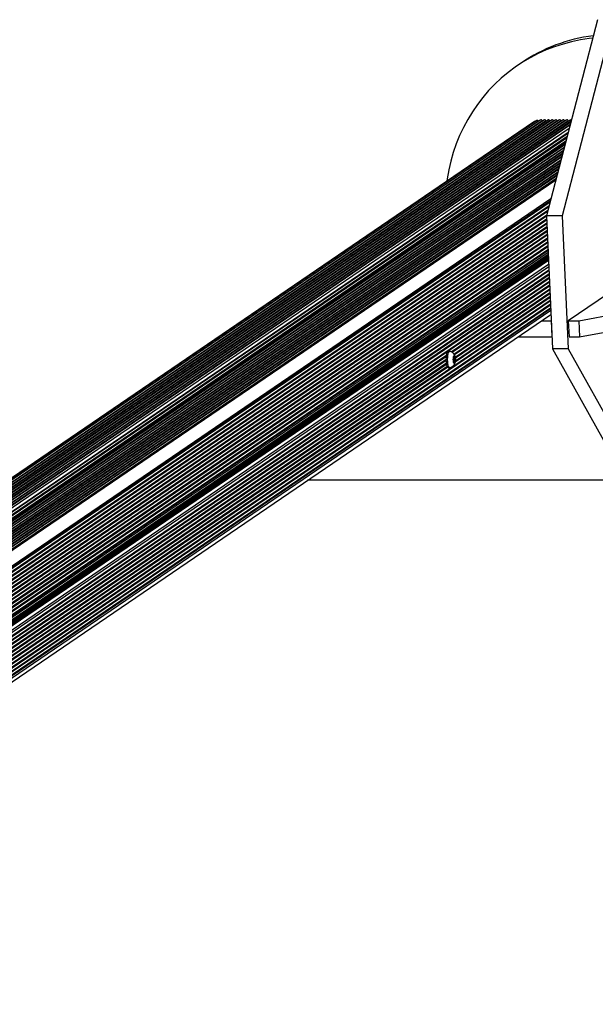
# Model space of a CAD drawing. Units: millimetres. Extents: x 150 to 7800, y 1415 to 5408.
# Drawn here: x 4446 to 4868, y 4646 to 5368 of the extents above; entities that cross this region are included whole.
import ezdxf

# ---------------------------------------------------------------- set-up
doc = ezdxf.new("R2010")
doc.units = ezdxf.units.MM

msp = doc.modelspace()

# ---------------------------------------------------------------- linework, layer by layer
at = {"color": 7, "linetype": 'Continuous', "lineweight": 25, "ltscale": 50}
for p, q in [((4869.04, 5367.87), (4831.68, 5224.11)), ((4880.63, 5367.87), (4843.27, 5224.11)), ((4813.48, 5336.32), (4810.42, 5334.24)), ((4822.26, 5292.84), (4056.52, 4771.15)), ((4827.14, 5294.26), (4059.26, 4771.13)), ((4829.87, 5294.26), (4061.99, 4771.13)), ((4832.6, 5294.26), (4064.73, 4771.13)), ((4835.33, 5294.26), (4069.55, 4772.55)), ((4838.06, 5294.26), (4072.74, 4772.86)), ((4840.8, 5294.26), (4075.48, 4772.87)), ((4843.53, 5294.26), (4077.85, 4772.63)), ((4846.26, 5294.26), (4079.75, 4772.05)), ((4848.99, 5294.26), (4080.99, 4771.04)), ((4849.52, 5292.76), (4083.72, 4771.04)), ((4848.93, 5290.5), (4086.46, 4771.04)), ((4093.4, 4771.09), (4847.45, 5284.81)), ((4845.19, 5276.11), (4100.22, 4768.57)), ((4844.61, 5273.84), (4101.49, 4767.58)), ((4844.02, 5271.58), (4102.06, 4766.11)), ((4843.43, 5269.32), (4102.08, 4764.26)), ((4842.84, 5267.06), (4059.72, 4733.54)), ((4842.25, 5264.8), (4062.45, 4733.54)), ((4841.67, 5262.54), (4065.18, 4733.54)), ((4841.08, 5260.27), (4067.91, 4733.54)), ((4840.49, 5258.01), (4070.65, 4733.54)), ((4839.9, 5255.75), (4073.38, 4733.54)), ((4839.32, 5253.49), (4076.17, 4733.58)), ((4838.64, 5250.87), (4078.89, 4733.28)), ((4086.43, 4725.73), (4834.63, 5235.45)), ((4086.78, 4722.96), (4833.68, 5231.81)), ((4086.87, 4720.15), (4832.77, 5228.32)), ((4087, 4717.37), (4831.87, 5224.83)), ((4087.13, 4714.58), (4831.78, 5221.9)), ((4087.26, 4711.8), (4831.91, 5219.11)), ((4843.27, 5224.11), (4831.68, 5224.11)), ((4831.68, 5224.11), (4836.13, 5126.61)), ((4843.27, 5224.11), (4847.72, 5126.61)), ((4087.38, 4709.01), (4832.04, 5216.33)), ((4087.51, 4706.23), (4832.16, 5213.54)), ((4087.64, 4703.44), (4832.29, 5210.76)), ((4087.76, 4700.66), (4832.42, 5207.97)), ((4087.89, 4697.87), (4832.54, 5205.18)), ((4088.02, 4695.09), (4832.67, 5202.4)), ((4833.3, 5188.52), (4088.65, 4681.21)), ((4088.83, 4677.36), (4833.48, 5184.67)), ((4088.96, 4674.57), (4833.61, 5181.89)), ((4089.08, 4671.79), (4833.73, 5179.1)), ((4089.21, 4669), (4833.86, 5176.32)), ((4890.82, 5176.64), (4847.74, 5147.29)), ((4855.47, 5147.29), (5010.61, 5176.31)), ((4761.94, 5124.45), (4833.99, 5173.53)), ((4763.84, 5122.86), (4834.12, 5170.75)), ((4764.84, 5120.67), (4834.24, 5167.96)), ((4089.84, 4655.08), (4834.5, 5162.39)), ((4089.97, 4652.29), (4834.62, 5159.6)), ((4764.96, 5117.89), (4834.37, 5165.17)), ((4856.01, 5135.47), (5011.15, 5164.49)), ((4090.14, 4649.53), (4834.75, 5156.82)), ((4086.06, 4641.56), (4834.98, 5151.79)), ((4828.38, 5147.29), (4835.19, 5147.29)), ((4835.19, 5147.29), (4835.73, 5135.47)), ((4847.74, 5147.29), (4855.47, 5147.29)), ((4847.74, 5147.29), (4848.28, 5135.47)), ((4855.47, 5147.29), (4856.01, 5135.47)), ((4811.04, 5135.47), (4835.73, 5135.47)), ((4848.28, 5135.47), (4856.01, 5135.47)), ((4760.84, 5124.83), (4759.88, 5124.83)), ((4847.72, 5126.61), (4836.13, 5126.61)), ((4836.13, 5126.61), (4883.96, 5040.89)), ((4847.72, 5126.61), (4895.55, 5040.89)), ((4089.34, 4666.22), (4758.58, 5122.16)), ((4089.46, 4663.43), (4758.32, 5119.11)), ((4089.59, 4660.65), (4758.46, 5116.33)), ((4763.83, 5118.9), (4763.84, 5118.87)), ((4763.86, 5118.29), (4763.86, 5118.24)), ((4763.92, 5119.77), (4763.91, 5119.76)), ((4764.06, 5117.58), (4763.91, 5117.58)), ((4764.01, 5117.54), (4764.02, 5117.56)), ((4764.03, 5120.09), (4764.39, 5120.09)), ((4764.04, 5120.19), (4764.04, 5120.15)), ((4764.16, 5117.35), (4764.17, 5117.31)), ((4764.28, 5120.31), (4764.27, 5120.35)), ((4764.4, 5117.47), (4764.41, 5117.52)), ((4764.44, 5120.12), (4764.42, 5120.11)), ((4764.52, 5117.9), (4764.54, 5117.9)), ((4764.58, 5119.38), (4764.59, 5119.42)), ((4764.62, 5118.76), (4764.61, 5118.8)), ((4089.72, 4657.86), (4759.02, 5113.84)), ((4759.88, 5112.83), (4760.84, 5112.83)), ((7799.86, 5030.3), (4656.65, 5030.3)), ((7199.86, 5030.3), (4656.65, 5030.3))]:
    msp.add_line(p, q, dxfattribs=at)
at = {"color": 8, "linetype": 'Continuous', "lineweight": 25, "ltscale": 50}
for p, q in [((4824.77, 5294.03), (4056.71, 4770.77)), ((4825.89, 5293.59), (4059.17, 4771.25)), ((4828.59, 5293.76), (4061.78, 4771.35)), ((4831.33, 5293.76), (4064.51, 4771.35)), ((4834.06, 5293.76), (4068.84, 4772.44)), ((4836.79, 5293.76), (4072.15, 4772.83)), ((4839.52, 5293.76), (4074.97, 4772.89)), ((4842.25, 5293.76), (4077.42, 4772.7)), ((4844.99, 5293.76), (4079.41, 4772.2)), ((4847.72, 5293.76), (4080.74, 4771.24)), ((4849.64, 5293.21), (4082.64, 4770.67)), ((4849.05, 5290.95), (4085.91, 4771.04)), ((4848.34, 5288.23), (4089.2, 4771.04)), ((4847.54, 5285.14), (4092.76, 4770.93)), ((4846.77, 5282.17), (4094.76, 4769.85)), ((4846.51, 5281.16), (4096.59, 4770.26)), ((4845.88, 5278.76), (4097.52, 4768.91)), ((4845.62, 5277.74), (4099.38, 4769.35)), ((4845.3, 5276.51), (4099.93, 4768.71)), ((4844.72, 5274.29), (4101.3, 4767.82)), ((4844.13, 5272.03), (4102, 4766.44)), ((4843.55, 5269.77), (4102.08, 4764.63)), ((4842.96, 5267.51), (4059.18, 4733.54)), ((4842.37, 5265.25), (4061.91, 4733.54)), ((4841.78, 5262.98), (4064.64, 4733.54)), ((4841.2, 5260.72), (4067.37, 4733.54)), ((4840.61, 5258.46), (4070.1, 4733.54)), ((4840.02, 5256.2), (4072.84, 4733.54)), ((4839.43, 5253.94), (4075.58, 4733.54)), ((4838.82, 5251.6), (4078.23, 4733.42)), ((4838.5, 5250.36), (4079.33, 4733.16)), ((4834.9, 5236.5), (4086.22, 4726.44)), ((4834.31, 5234.24), (4086.62, 4724.86)), ((4833.39, 5230.69), (4086.79, 4722.04)), ((4832.48, 5227.2), (4086.92, 4719.26)), ((4831.7, 5223.79), (4087.04, 4716.47)), ((4831.82, 5221), (4087.17, 4713.69)), ((4831.95, 5218.22), (4087.3, 4710.9)), ((4832.08, 5215.43), (4087.42, 4708.12)), ((4832.2, 5212.64), (4087.55, 4705.33)), ((4832.33, 5209.86), (4087.68, 4702.55)), ((4832.46, 5207.07), (4087.81, 4699.76)), ((4832.59, 5204.29), (4087.93, 4696.98)), ((4832.69, 5201.99), (4088.04, 4694.68)), ((4832.72, 5201.39), (4088.07, 4694.08)), ((4832.82, 5199.2), (4088.16, 4691.89)), ((4832.84, 5198.6), (4088.19, 4691.29)), ((4832.9, 5197.36), (4088.25, 4690.05)), ((4832.97, 5195.81), (4088.32, 4688.49)), ((4833, 5195.11), (4088.35, 4687.8)), ((4833.04, 5194.42), (4088.38, 4687.11)), ((4833.07, 5193.71), (4088.42, 4686.39)), ((4833.11, 5192.89), (4088.45, 4685.58)), ((4833.13, 5192.26), (4088.48, 4684.94)), ((4833.17, 5191.44), (4088.52, 4684.13)), ((4833.31, 5188.43), (4088.66, 4681.11)), ((4833.38, 5186.83), (4088.73, 4679.52)), ((4833.52, 5183.78), (4088.87, 4676.46)), ((4833.65, 5180.99), (4089, 4673.68)), ((4833.78, 5178.21), (4089.12, 4670.89)), ((4833.9, 5175.42), (4089.25, 4668.11)), ((4834.03, 5172.63), (4762.67, 5124.02)), ((4834.16, 5169.85), (4764.25, 5122.23)), ((4834.28, 5167.06), (4764.95, 5119.83)), ((4834.54, 5161.49), (4089.89, 4654.18)), ((4834.41, 5164.28), (4764.81, 5116.86)), ((4834.85, 5154.65), (4089.85, 4647.1)), ((4834.67, 5158.71), (4090.01, 4651.39)), ((4834.79, 5156.05), (4090.11, 4648.72)), ((4758.44, 5121.14), (4089.38, 4665.32)), ((4758.33, 5118.19), (4089.5, 4662.54)), ((4763.79, 5119.42), (4764.59, 5119.42)), ((4763.79, 5119.38), (4764.58, 5119.38)), ((4763.85, 5118.8), (4764.61, 5118.8)), ((4763.85, 5117.9), (4764.52, 5117.9)), ((4763.85, 5117.9), (4764.54, 5117.9)), ((4763.86, 5118.76), (4764.62, 5118.76)), ((4763.93, 5117.56), (4764.02, 5117.56)), ((4763.94, 5117.54), (4764.01, 5117.54)), ((4764.05, 5120.31), (4764.28, 5120.31)), ((4764.06, 5120.35), (4764.27, 5120.35)), ((4764.12, 5117.52), (4764.41, 5117.52)), ((4764.14, 5117.47), (4764.4, 5117.47)), ((4758.59, 5115.49), (4089.63, 4659.75)), ((4759.37, 5113.16), (4089.76, 4656.96))]:
    msp.add_line(p, q, dxfattribs=at)
at = {"color": 7, "linetype": 'Continuous', "lineweight": 25, "ltscale": 50, "flags": 128}
for points in [[(4865.52, 5354.32), (4863.08, 5354.05), (4856.59, 5353.06), (4850.18, 5351.73), (4843.86, 5350.05), (4837.65, 5348.04), (4831.56, 5345.69), (4825.62, 5343.02), (4819.84, 5340.03), (4814.23, 5336.73), (4808.81, 5333.13), (4803.6, 5329.23), (4798.61, 5325.05), (4793.86, 5320.61), (4789.34, 5315.9), (4785.09, 5310.95), (4781.11, 5305.77), (4777.4, 5300.37), (4773.99, 5294.77), (4770.88, 5288.98), (4768.08, 5283.02), (4765.59, 5276.9), (4763.43, 5270.65), (4761.6, 5264.27), (4760.1, 5257.79), (4758.94, 5251.22), (4758.69, 5249.53)], [(4825.99, 5293.48), (4825.98, 5293.48), (4825.89, 5293.59)], [(4759.88, 5112.83), (4759.76, 5112.85), (4759.38, 5113.15), (4759.03, 5113.81), (4758.73, 5114.79), (4758.5, 5116.02), (4758.37, 5117.42), (4758.32, 5118.92), (4758.38, 5120.41), (4758.53, 5121.8), (4758.76, 5123), (4759.06, 5123.94), (4759.42, 5124.56), (4759.8, 5124.83), (4759.88, 5124.83)], [(4760.94, 5112.84), (4760.72, 5112.85), (4760.34, 5113.15), (4759.99, 5113.81), (4759.69, 5114.79), (4759.47, 5116.02), (4759.33, 5117.42), (4759.29, 5118.92), (4759.34, 5120.41), (4759.49, 5121.8), (4759.72, 5123), (4760.03, 5123.94), (4760.38, 5124.56), (4760.77, 5124.83), (4760.94, 5124.82)], [(4764.36, 5115.88), (4764.09, 5115.88), (4763.83, 5116.23), (4763.63, 5116.9), (4763.49, 5117.81), (4763.45, 5118.83), (4763.49, 5119.86), (4763.63, 5120.76), (4763.83, 5121.43), (4764.09, 5121.79), (4764.36, 5121.79), (4764.61, 5121.43), (4764.82, 5120.76), (4764.95, 5119.86), (4765, 5118.83), (4764.95, 5117.81), (4764.82, 5116.9), (4764.61, 5116.23), (4764.36, 5115.88)], [(4763.86, 5118.24), (4763.84, 5118.11), (4763.84, 5117.96), (4763.85, 5117.82), (4763.87, 5117.7), (4763.9, 5117.6), (4763.93, 5117.54), (4763.97, 5117.52), (4764.01, 5117.54)], [(4764.02, 5117.56), (4764.04, 5117.57), (4764.06, 5117.58), (4764.08, 5117.57), (4764.1, 5117.55), (4764.12, 5117.51), (4764.14, 5117.47), (4764.15, 5117.42), (4764.16, 5117.35)], [(4764.27, 5120.35), (4764.25, 5120.46), (4764.22, 5120.53), (4764.18, 5120.57), (4764.14, 5120.57), (4764.11, 5120.52), (4764.08, 5120.44), (4764.05, 5120.33), (4764.04, 5120.19)], [(4764.17, 5117.31), (4764.2, 5117.21), (4764.23, 5117.13), (4764.26, 5117.09), (4764.3, 5117.1), (4764.34, 5117.14), (4764.37, 5117.23), (4764.39, 5117.34), (4764.4, 5117.47)], [(4764.42, 5120.11), (4764.4, 5120.09), (4764.38, 5120.09), (4764.36, 5120.1), (4764.34, 5120.12), (4764.32, 5120.15), (4764.31, 5120.2), (4764.29, 5120.25), (4764.28, 5120.31)], [(4764.59, 5119.42), (4764.6, 5119.56), (4764.6, 5119.7), (4764.59, 5119.84), (4764.57, 5119.96), (4764.54, 5120.06), (4764.51, 5120.12), (4764.47, 5120.14), (4764.44, 5120.12)]]:
    msp.add_lwpolyline(points, dxfattribs=at)
at = {"color": 7, "linetype": 'Continuous', "lineweight": 25, "ltscale": 2500}
for centre, radius, start, end in [((4880.74, 5237.41), 119.61, 97.0854, 124.21376), ((4827.38, 5285.33), 9.08, 106.6583, 124.25532), ((4825.04, 5293.07), 0.996, 31.73538, 105.58654), ((4827.67, 5293.43), 0.987, 19.81829, 122.47096), ((4829.08, 5293.95), 0.523, 201.39044, 235.41721), ((4830.4, 5293.43), 0.988, 19.86034, 122.42891), ((4831.81, 5293.95), 0.523, 201.39044, 235.41721), ((4833.13, 5293.43), 0.988, 19.86034, 122.42891), ((4834.55, 5293.95), 0.523, 201.39044, 235.41721), ((4835.86, 5293.43), 0.988, 19.86034, 122.42891), ((4837.28, 5293.95), 0.523, 201.39044, 235.41721), ((4838.59, 5293.43), 0.988, 19.86034, 122.42891), ((4840.01, 5293.95), 0.523, 201.39044, 235.41721), ((4841.33, 5293.43), 0.988, 19.86034, 122.42891), ((4842.74, 5293.95), 0.523, 201.39044, 235.41721), ((4844.06, 5293.43), 0.988, 19.86034, 122.42891), ((4845.47, 5293.95), 0.523, 201.39044, 235.41721), ((4846.79, 5293.43), 0.988, 19.86034, 122.42891), ((4848.21, 5293.95), 0.523, 201.39044, 235.41721), ((4849.52, 5293.47), 0.945, 64.17587, 123.6462), ((4764.84, 5119.24), 1.07, 150.69934, 198.53762), ((4762.22, 5118.5), 1.65, 352.46791, 12.75805), ((4763.54, 5120.09), 0.499, 319.3896, 6.3258), ((4764.9, 5117.57), 0.499, 139.3896, 186.3258), ((4763.61, 5118.42), 1.07, 330.69934, 18.53762), ((4766.22, 5119.16), 1.65, 172.46791, 192.75805)]:
    msp.add_arc(centre, radius, start, end, dxfattribs=at)
at = {"color": 7, "linetype": 'Continuous', "lineweight": 25, "ltscale": 50}
for points, knots in [([(4764.73, 5121.02), (4764.7, 5121.14), (4764.6, 5121.62), (4764.22, 5122.37), (4763.6, 5123.26), (4762.79, 5123.99), (4761.9, 5124.54), (4761.25, 5124.71), (4760.97, 5124.79)], [0, 0, 0, 0, 0.064999, 0.267547, 0.450292, 0.641219, 0.844504, 1, 1, 1, 1]), ([(4762.61, 5113.59), (4762.94, 5113.85), (4763.5, 5114.29), (4764.1, 5115.11), (4764.51, 5115.88), (4764.68, 5116.41), (4764.75, 5116.67)], [0, 0, 0, 0, 0.32467, 0.556469, 0.787613, 1, 1, 1, 1]), ([(4760.95, 5112.88), (4761.09, 5112.91), (4761.6, 5113), (4762.14, 5113.28), (4762.53, 5113.53), (4762.61, 5113.59)], [0, 0, 0, 0, 0.2343164, 0.8436416, 1, 1, 1, 1])]:
    msp.add_open_spline(points, degree=3, knots=knots, dxfattribs=at)

doc.saveas('drawing.dxf')
